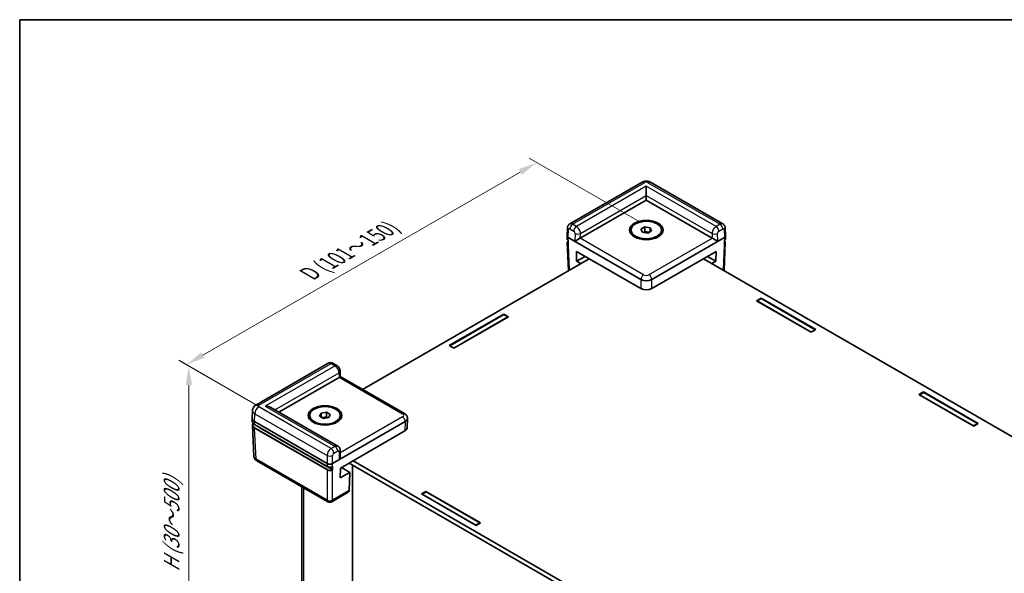
# Model space of a CAD drawing. Units: millimetres. Extents: x 29 to 3950, y 16 to 718.
# Drawn here: x 29 to 287, y 433 to 578 of the extents above; entities that cross this region are included whole.
import ezdxf

# ---------------------------------------------------------------- set-up
doc = ezdxf.new("R2010")
doc.units = ezdxf.units.MM
doc.header["$LTSCALE"] = 2
doc.layers.get('Defpoints').update_dxf_attribs({"lineweight": 25})
for name, color, linetype, lineweight in [('Border (ISO)', 7, 'Continuous', 35), ('Dimension (ISO)', 7, 'Continuous', 18), ('Visible (ISO)', 7, 'Continuous', 35), ('Visible Narrow (ISO)', 7, 'Continuous', 25)]:
    doc.layers.add(name, color=color, linetype=linetype, lineweight=lineweight)
doc.styles.add('Note Text (TK)', font='txt')
doc.dimstyles.new('Default - Method 1b (TK)', dxfattribs={"dimscale": 2, "dimtxt": 2.5, "dimasz": 2.5, "dimexe": 1, "dimexo": 1.5, "dimgap": 1, "dimtad": 1, "dimtoh": 1, "dimrnd": 1e-08, "dimdsep": 46, "dimtxsty": 'Note Text (TK)', "dimcen": 0.09, "dimdle": 5, "dimclrd": 100, "dimclre": 100, "dimclrt": 7, "dimadec": 1, "dimazin": 1, "dimtfac": 1, "dimtmove": 0, "dimatfit": 3, "dimfxl": 0, "dimtolj": 1, "dimlwd": -1, "dimlwe": -1, "dimarcsym": 0})

# ---------------------------------------------------------------- blocks, each defined once
blk = doc.blocks.new('図面枠 tk図枠')
at = {"layer": 'Border (ISO)'}
for q in [(405.5, 289), (14.5, 8)]:
    blk.add_line((14.5, 289), q, dxfattribs=at)
blk = doc.blocks.new('*D8')
at = {"layer": 'Defpoints', "color": 0, "transparency": 16777216}
for p in [(164.63, 540.5), (195.13, 522.89), (103.21, 469.82)]:
    blk.add_point(p, dxfattribs=at)
at = {"layer": 'Dimension (ISO)', "color": 100, "transparency": 16777216}
for p, q in [((192.13, 524.63), (162.63, 541.66)), ((77.04, 489.93), (160.3, 538)), ((100.21, 471.55), (70.71, 488.59))]:
    blk.add_line(p, q, dxfattribs=at)
for points in [[(159.88, 538.73), (160.72, 537.28), (164.63, 540.5)], [(76.62, 490.65), (77.45, 489.21), (72.71, 487.43)]]:
    blk.add_solid(points, dxfattribs=at)
at = {"layer": 'Dimension (ISO)', "color": 7, "transparency": 16777216, "insert": (104.06, 510.76), "char_height": 5, "attachment_point": 4, "rotation": 30, "style": 'Note Text (TK)'}
blk.add_mtext('\\A1;{\\Q-30.000;\\W0.816;\\H0.816x; \\fＭＳ Ｐゴシック|b0|i0;D (101～150)}', dxfattribs=at)
blk = doc.blocks.new('*D9')
at = {"layer": 'Defpoints', "color": 0, "transparency": 16777216}
for p in [(73.37, 487.05), (103.21, 469.82), (103.21, 388.17)]:
    blk.add_point(p, dxfattribs=at)
at = {"layer": 'Dimension (ISO)', "color": 100, "transparency": 16777216}
for p, q in [((100.21, 471.55), (71.37, 488.2)), ((73.37, 410.4), (73.37, 482.05)), ((100.21, 389.9), (71.37, 406.55))]:
    blk.add_line(p, q, dxfattribs=at)
for points in [[(72.54, 482.05), (74.21, 482.05), (73.37, 487.05)], [(72.54, 410.4), (74.21, 410.4), (73.37, 405.4)]]:
    blk.add_solid(points, dxfattribs=at)
at = {"layer": 'Dimension (ISO)', "color": 7, "transparency": 16777216, "insert": (68.85, 432.01), "char_height": 5, "attachment_point": 4, "rotation": 90, "style": 'Note Text (TK)'}
blk.add_mtext('\\A1;{\\Q30.000;\\W0.816;\\H0.816x; \\fＭＳ Ｐゴシック|b0|i0;H (30～500)}', dxfattribs=at)

msp = doc.modelspace()

# ---------------------------------------------------------------- linework, layer by layer
at = {"layer": 'Visible (ISO)'}
for p, q in [((192.2614, 535.3244), (173.2692, 524.3593)), ((213.4606, 524.3593), (194.4683, 535.3244)), ((193.3649, 531.8338), (193.3649, 534.2833)), ((176.0595, 520.6178), (193.3649, 530.6091)), ((193.3649, 531.8338), (193.3649, 530.6091)), ((193.3649, 530.6091), (210.6702, 520.6178)), ((172.566, 521.2345), (172.6604, 523.3166)), ((189.3649, 522.4441), (189.3649, 522.7707)), ((191.9707, 522.9864), (192.9913, 523.5757)), ((192.3442, 522.1815), (191.9707, 522.9864)), ((193.7384, 521.9658), (192.3442, 522.1815)), ((192.6231, 522.1383), (192.9913, 522.3509)), ((192.9913, 523.5757), (194.3855, 523.36)), ((192.9913, 522.3509), (192.9913, 523.5757)), ((192.9913, 522.3509), (193.6884, 522.2431)), ((193.6884, 522.2431), (194.1066, 522.1784)), ((194.759, 522.555), (193.7384, 521.9658)), ((194.3855, 523.36), (194.759, 522.555)), ((194.3855, 522.3394), (194.3855, 523.36)), ((197.3649, 522.4441), (197.3649, 522.7707)), ((214.1637, 521.2345), (214.0693, 523.3166)), ((172.566, 521.2043), (172.5995, 520.4664)), ((172.6439, 519.4866), (172.977, 512.1429)), ((172.8585, 520.8113), (191.9511, 509.7882)), ((194.7786, 509.7882), (213.8712, 520.8113)), ((214.0858, 519.4866), (213.7527, 512.1429)), ((214.1637, 521.2043), (214.1302, 520.4664)), ((175.0949, 514.5904), (175.0356, 517.169)), ((175.0356, 517.169), (191.9511, 507.4028)), ((194.7786, 507.4028), (211.6941, 517.169)), ((211.6941, 517.169), (211.6348, 514.5904)), ((178.359, 515.2502), (118.9163, 480.9309)), ((177.2984, 515.8626), (175.0949, 514.5904)), ((176.1555, 513.978), (175.0949, 514.5904)), ((338.5241, 440.1061), (208.3707, 515.2502)), ((211.6348, 514.5904), (209.4313, 515.8626)), ((211.6348, 514.5904), (210.5742, 513.978)), ((222.2502, 504.2158), (223.4522, 504.9099)), ((236.6044, 495.9284), (222.2502, 504.2158)), ((223.4876, 504.767), (222.4269, 504.1546)), ((222.4269, 504.1138), (222.4269, 504.1546)), ((222.4269, 504.1546), (236.5691, 495.9896)), ((223.4522, 504.9099), (237.8065, 496.6224)), ((223.4522, 504.9099), (223.4522, 504.7466)), ((237.6297, 496.602), (223.4876, 504.767)), ((141.64, 492.4175), (155.9943, 500.7049)), ((141.8168, 492.3971), (155.9589, 500.562)), ((157.1963, 500.0109), (142.8421, 491.7234)), ((157.0196, 499.9496), (142.8774, 491.7847)), ((155.9589, 500.562), (157.0196, 499.9496)), ((155.9943, 500.7049), (157.1963, 500.0109)), ((155.9943, 500.7049), (155.9943, 500.5416)), ((157.0196, 499.9088), (157.0196, 499.9496)), ((236.5691, 495.9896), (237.6297, 496.602)), ((236.5691, 495.9488), (236.5691, 495.9896)), ((237.8065, 496.6224), (236.6044, 495.9284)), ((237.6297, 496.5204), (237.6297, 496.602)), ((142.8421, 491.7234), (141.64, 492.4175)), ((142.8774, 491.7847), (141.8168, 492.3971)), ((141.8168, 492.3154), (141.8168, 492.3971)), ((142.8774, 491.7439), (142.8774, 491.7847)), ((109.9476, 487.8006), (90.9554, 476.8354)), ((112.2089, 487.1888), (111.1949, 487.7742)), ((113.0715, 485.7387), (113.1049, 484.2861)), ((97.0013, 474.9736), (112.8066, 484.0988)), ((113.1049, 484.2862), (129.9422, 474.5652)), ((264.8887, 479.5985), (266.0908, 480.2925)), ((279.243, 471.311), (264.8887, 479.5985)), ((266.1261, 480.1496), (265.0655, 479.5372)), ((265.0655, 479.4964), (265.0655, 479.5372)), ((265.0655, 479.5372), (279.2076, 471.3723)), ((266.0908, 480.2925), (280.4451, 472.0051)), ((266.0908, 480.2925), (266.0908, 480.1292)), ((280.2683, 471.9846), (266.1261, 480.1496)), ((89.966, 473.3212), (90.0607, 475.4078)), ((112.4617, 466.0475), (94.88, 476.1983)), ((89.966, 473.2608), (89.9995, 472.523)), ((105.0777, 473.7809), (105.0777, 474.1075)), ((107.6835, 473.8919), (108.0571, 474.6968)), ((108.7042, 473.3026), (107.6835, 473.8919)), ((108.0571, 474.6968), (109.4513, 474.9125)), ((108.0571, 473.6762), (108.0571, 474.6968)), ((108.3359, 473.5152), (108.7542, 473.5799)), ((110.0983, 473.5183), (108.7042, 473.3026)), ((108.7542, 473.5799), (109.4513, 473.6877)), ((109.4513, 474.9125), (110.4719, 474.3232)), ((109.4513, 473.6877), (109.4513, 474.9125)), ((109.4513, 473.6877), (109.8195, 473.4751)), ((110.4719, 474.3232), (110.0983, 473.5183)), ((113.0777, 473.7809), (113.0777, 474.1075)), ((130.735, 473.2608), (130.6239, 470.8113)), ((130.735, 473.3212), (130.7336, 473.3514)), ((90.0439, 471.5432), (90.4118, 463.4327)), ((90.551, 472.4748), (109.6437, 461.4517)), ((90.6052, 471.6942), (109.6643, 460.6904)), ((110.9468, 459.8828), (91.9657, 470.8415)), ((111.0574, 461.4517), (130.15, 472.4748)), ((279.2076, 471.3723), (280.2683, 471.9846)), ((279.2076, 471.3314), (279.2076, 471.3723)), ((280.4451, 472.0051), (279.243, 471.311)), ((280.2683, 471.903), (280.2683, 471.9846)), ((113.1234, 460.2592), (130.0389, 470.0253)), ((113.1045, 463.4953), (113.0715, 464.9712)), ((109.8505, 451.4529), (91.2033, 462.2189)), ((113.0641, 457.6806), (113.1234, 460.2592)), ((113.4062, 460.4225), (115.6097, 459.1503)), ((243.6638, 387.5044), (115.3861, 461.5656)), ((116.2902, 383.0682), (116.2902, 461.0436)), ((116.4468, 462.1779), (244.5344, 388.2265)), ((115.6097, 459.1503), (113.0641, 457.6806)), ((115.6097, 459.1503), (115.394, 454.3932)), ((102.9765, 395.4268), (102.9765, 455.4217)), ((115.1745, 453.9494), (110.8505, 451.4529)), ((134.3568, 453.4706), (135.5589, 454.1646)), ((148.7111, 445.1831), (134.3568, 453.4706)), ((134.5336, 453.4093), (135.5942, 454.0217)), ((134.5336, 453.3685), (134.5336, 453.4093)), ((148.6757, 445.2444), (134.5336, 453.4093)), ((135.5589, 454.1646), (149.9131, 445.8772)), ((135.5589, 454.1646), (135.5589, 454.0013)), ((135.5942, 454.0217), (149.7364, 445.8568)), ((149.7364, 445.8568), (148.6757, 445.2444)), ((148.6757, 445.2036), (148.6757, 445.2444)), ((149.9131, 445.8772), (148.7111, 445.1831)), ((149.7364, 445.7751), (149.7364, 445.8568))]:
    msp.add_line(p, q, dxfattribs=at)
msp.add_arc((110.3505, 452.319), 1, 240, 300, dxfattribs=at)
for centre, major_axis in [((193.3649, 522.7707), (-4.4, 0)), ((193.3649, 522.7707), (-4, 0)), ((109.0777, 474.1075), (-4.4, 0)), ((109.0777, 474.1075), (-4, 0))]:
    msp.add_ellipse(centre, major_axis=major_axis, ratio=0.57735027, dxfattribs=at)
for centre, major_axis, ratio, start_param, end_param in [((193.3649, 521.546), (1.25, 0), 0.57735027, 1.30899694, 2.18629607), ((193.3649, 521.546), (1.25, 0), 0.57735027, 0.98675608, 1.30899694), ((173.5663, 521.2194), (-1.0007, 0), 0.57695479, 6.25702329, 7.06824085), ((173.5659, 521.2301), (0.6978, -30.786), 0.02326691, 4.7491017, 4.78054216), ((175.3339, 520.1989), (-1.013, -0.5698), 0.01133452, 3.93370493, 5.47832131), ((175.3524, 521.0261), (1.0002, 0.0003), 0.5773502, 5.47126447, 5.49744441), ((211.3773, 521.0261), (1.0002, -0.0003), 0.5773502, 3.92733355, 3.95351349), ((211.3958, 520.1989), (1.013, -0.5698), 0.01133452, 0.80486399, 2.34948038), ((213.1638, 521.2301), (-0.6978, -30.786), 0.02326691, 1.50264315, 1.53408361), ((213.1634, 521.2194), (1.0007, 0), 0.57695479, 5.49812976, 6.30934732), ((193.3649, 510.6055), (-2, 0), 0.57774602, 0.78574078, 2.35585187), ((193.3649, 508.2201), (2, 0), 0.57774602, 3.92733343, 5.49744453), ((112.0995, 484.507), (-1.0002, -0.0003), 0.5773502, 2.35585176, 2.3820317), ((112.118, 483.7012), (0.9868, 0.5849), 0.01133441, 5.50415852, 6.27681393), ((93.38, 475.3323), (-2.1213, 0), 0.57735027, 3.92699082, 4.71238898), ((91.9667, 473.291), (-2.0014, 0), 0.57695479, 6.25702329, 7.06824085), ((109.0777, 472.8828), (1.25, 0), 0.57735027, 1.83259571, 2.15483657), ((109.0777, 472.8828), (1.25, 0), 0.57735027, 0.95529659, 1.83259571), ((128.7343, 473.291), (2.0014, 0), 0.57695479, 5.49812976, 6.30934732), ((93.38, 471.658), (-2, 0), 0.57735027, 0.49773638, 0.78539816), ((128.6232, 470.8415), (2.0014, 0), 0.57695479, 5.49812976, 6.25702329), ((112.118, 462.8808), (-0.6933, -1.2325), 0.56974415, 1.57751044, 2.37566032), ((110.3505, 461.8604), (1, 0), 0.57774602, 3.92733343, 5.49744453), ((110.3505, 461.8708), (-0.6978, -30.786), 0.02326691, 1.50264315, 1.53408361), ((114.6876, 454.823), (0.4798, -0.8776), 0.59226017, 0.0137936, 0.77301183)]:
    msp.add_ellipse(centre, major_axis=major_axis, ratio=ratio, start_param=start_param, end_param=end_param, dxfattribs=at)
for points, knots in [([(192.2614, 535.3244), (192.4162, 535.4138), (192.5671, 535.4741), (192.8621, 535.5609), (193.0065, 535.587), (193.2936, 535.6133), (193.4361, 535.6133), (193.7232, 535.587), (193.8677, 535.5609), (194.1627, 535.4741), (194.3135, 535.4138), (194.4683, 535.3244)], [-0.78505555, -0.78505555, -0.78505555, -0.78505555, -0.47103333, -0.47103333, -0.15701111, -0.15701111, 0.15701111, 0.15701111, 0.47103333, 0.47103333, 0.78505555, 0.78505555, 0.78505555, 0.78505555]), ([(172.6604, 523.3166), (172.6634, 523.3822), (172.6709, 523.4501), (172.6981, 523.5908), (172.7178, 523.6636), (172.7743, 523.8124), (172.811, 523.8885), (172.9058, 524.0384), (172.9641, 524.1122), (173.1022, 524.2476), (173.1822, 524.309), (173.2692, 524.3593)], [-1.544616388, -1.544616388, -1.544616388, -1.544616388, -1.392772743, -1.392772743, -1.240929098, -1.240929098, -1.089085453, -1.089085453, -0.937241808, -0.937241808, -0.785398163, -0.785398163, -0.785398163, -0.785398163]), ([(213.4606, 524.3593), (213.5475, 524.309), (213.6275, 524.2476), (213.7656, 524.1122), (213.8239, 524.0384), (213.9187, 523.8885), (213.9554, 523.8124), (214.0119, 523.6636), (214.0316, 523.5908), (214.0588, 523.4501), (214.0663, 523.3822), (214.0693, 523.3166)], [0.785398163, 0.785398163, 0.785398163, 0.785398163, 0.937241808, 0.937241808, 1.089085453, 1.089085453, 1.240929098, 1.240929098, 1.392772743, 1.392772743, 1.544616388, 1.544616388, 1.544616388, 1.544616388]), ([(172.5995, 520.4664), (172.601, 520.4325), (172.6069, 520.3988), (172.6268, 520.3333), (172.6407, 520.3015), (172.6755, 520.2409), (172.6964, 520.212), (172.7441, 520.1575), (172.7709, 520.1318), (172.824, 520.0883), (172.8495, 520.0699), (172.8764, 520.0527)], [0.026162014, 0.026162014, 0.026162014, 0.026162014, 0.173146807, 0.173146807, 0.320131601, 0.320131601, 0.467116395, 0.467116395, 0.614101188, 0.614101188, 0.732978882, 0.732978882, 0.732978882, 0.732978882]), ([(172.6439, 519.4866), (172.6422, 519.5241), (172.6458, 519.5617), (172.6632, 519.635), (172.677, 519.6706), (172.7131, 519.7384), (172.7355, 519.7706), (172.7876, 519.8312), (172.8172, 519.8595), (172.8596, 519.8936), (172.8696, 519.9012), (172.8798, 519.9086)], [-0.026162014, -0.026162014, -0.026162014, -0.026162014, 0.136081498, 0.136081498, 0.298325011, 0.298325011, 0.460568523, 0.460568523, 0.622812035, 0.622812035, 0.670739593, 0.670739593, 0.670739593, 0.670739593]), ([(213.8499, 519.9086), (213.8601, 519.9012), (213.8701, 519.8936), (213.9125, 519.8595), (213.9422, 519.8312), (213.9942, 519.7706), (214.0166, 519.7384), (214.0528, 519.6706), (214.0665, 519.635), (214.0839, 519.5617), (214.0875, 519.5241), (214.0858, 519.4866)], [-0.670739593, -0.670739593, -0.670739593, -0.670739593, -0.622812035, -0.622812035, -0.460568523, -0.460568523, -0.298325011, -0.298325011, -0.136081498, -0.136081498, 0.026162014, 0.026162014, 0.026162014, 0.026162014]), ([(213.8533, 520.0527), (213.8802, 520.0699), (213.9057, 520.0883), (213.9588, 520.1318), (213.9856, 520.1575), (214.0333, 520.212), (214.0542, 520.2409), (214.089, 520.3015), (214.103, 520.3333), (214.1228, 520.3988), (214.1287, 520.4325), (214.1302, 520.4664)], [-0.732978882, -0.732978882, -0.732978882, -0.732978882, -0.614101188, -0.614101188, -0.467116395, -0.467116395, -0.320131601, -0.320131601, -0.173146807, -0.173146807, -0.026162014, -0.026162014, -0.026162014, -0.026162014]), ([(111.1949, 487.7742), (111.1382, 487.807), (111.0769, 487.8374), (110.9429, 487.8908), (110.8701, 487.9138), (110.711, 487.9471), (110.6245, 487.9573), (110.4396, 487.9566), (110.3411, 487.9456), (110.1417, 487.8947), (110.041, 487.8545), (109.9476, 487.8006)], [0, 0, 0, 0, 0.157079633, 0.157079633, 0.314159265, 0.314159265, 0.471238898, 0.471238898, 0.628318531, 0.628318531, 0.785398163, 0.785398163, 0.785398163, 0.785398163]), ([(113.0715, 485.7387), (113.0684, 485.8715), (113.0484, 485.9925), (112.9883, 486.2195), (112.948, 486.3256), (112.8507, 486.5271), (112.7937, 486.6224), (112.6625, 486.8033), (112.5885, 486.8888), (112.4184, 487.0487), (112.3224, 487.1233), (112.2089, 487.1888)], [-1.57079633, -1.57079633, -1.57079633, -1.57079633, -1.25663706, -1.25663706, -0.9424778, -0.9424778, -0.62831853, -0.62831853, -0.31415927, -0.31415927, 0, 0, 0, 0]), ([(90.0607, 475.4078), (90.0673, 475.5536), (90.0935, 475.6972), (90.1761, 475.9623), (90.2321, 476.0837), (90.3594, 476.2983), (90.4305, 476.3917), (90.5775, 476.554), (90.6534, 476.623), (90.8049, 476.742), (90.8806, 476.7922), (90.9554, 476.8354)], [0.026162014, 0.026162014, 0.026162014, 0.026162014, 0.17794072, 0.17794072, 0.329719427, 0.329719427, 0.481498134, 0.481498134, 0.63327684, 0.63327684, 0.785055547, 0.785055547, 0.785055547, 0.785055547]), ([(129.9422, 474.5652), (130.0159, 474.5226), (130.0884, 474.4743), (130.2293, 474.3636), (130.2978, 474.301), (130.4271, 474.1583), (130.4878, 474.0781), (130.5946, 473.8982), (130.6404, 473.7983), (130.7074, 473.5833), (130.7283, 473.4681), (130.7336, 473.3514)], [-0.785055547, -0.785055547, -0.785055547, -0.785055547, -0.63327684, -0.63327684, -0.481498134, -0.481498134, -0.329719427, -0.329719427, -0.17794072, -0.17794072, -0.026162014, -0.026162014, -0.026162014, -0.026162014]), ([(89.9995, 472.523), (90.0024, 472.4587), (90.0138, 472.3948), (90.0528, 472.2698), (90.0803, 472.2087), (90.15, 472.0913), (90.1921, 472.0348), (90.2895, 471.9273), (90.3446, 471.8763), (90.4666, 471.7805), (90.5334, 471.7356), (90.6052, 471.6942)], [0.026162014, 0.026162014, 0.026162014, 0.026162014, 0.17794072, 0.17794072, 0.329719427, 0.329719427, 0.481498134, 0.481498134, 0.63327684, 0.63327684, 0.785055547, 0.785055547, 0.785055547, 0.785055547]), ([(90.0439, 471.5432), (90.0408, 471.6118), (90.0474, 471.6807), (90.0795, 471.8159), (90.1049, 471.8821), (90.1553, 471.9766), (90.1736, 472.0067), (90.1939, 472.0363)], [-0.026162014, -0.026162014, -0.026162014, -0.026162014, 0.136081498, 0.136081498, 0.298325011, 0.298325011, 0.376518274, 0.376518274, 0.376518274, 0.376518274]), ([(112.4617, 466.0475), (112.5516, 465.9956), (112.6341, 465.9316), (112.7755, 465.7907), (112.8345, 465.7139), (112.9296, 465.5585), (112.9658, 465.4799), (113.0206, 465.3266), (113.0393, 465.2518), (113.064, 465.1076), (113.07, 465.0381), (113.0715, 464.9712)], [0.785398163, 0.785398163, 0.785398163, 0.785398163, 0.942477796, 0.942477796, 1.099557429, 1.099557429, 1.256637061, 1.256637061, 1.413716694, 1.413716694, 1.570796327, 1.570796327, 1.570796327, 1.570796327]), ([(90.4118, 463.4327), (90.4171, 463.316), (90.438, 463.2008), (90.505, 462.9858), (90.5509, 462.886), (90.6576, 462.706), (90.7184, 462.6258), (90.8476, 462.4831), (90.9161, 462.4205), (91.057, 462.3098), (91.1295, 462.2615), (91.2033, 462.2189)], [0.026162014, 0.026162014, 0.026162014, 0.026162014, 0.17794072, 0.17794072, 0.329719427, 0.329719427, 0.481498134, 0.481498134, 0.63327684, 0.63327684, 0.785055547, 0.785055547, 0.785055547, 0.785055547]), ([(109.6643, 460.6904), (109.701, 460.6692), (109.7401, 460.6499), (109.8221, 460.6153), (109.8652, 460.6), (109.9543, 460.5734), (110.0003, 460.5622), (110.0946, 460.5441), (110.1428, 460.5372), (110.2403, 460.5277), (110.2897, 460.5252), (110.3884, 460.5245), (110.4378, 460.5264), (110.5356, 460.5345), (110.5841, 460.5407), (110.679, 460.5575), (110.7254, 460.5681), (110.8155, 460.5933), (110.859, 460.608), (110.9423, 460.6414), (110.982, 460.66), (111.0194, 460.6806)], [-0.78505555, -0.78505555, -0.78505555, -0.78505555, -0.63044559, -0.63044559, -0.47583562, -0.47583562, -0.32122566, -0.32122566, -0.1666157, -0.1666157, -0.01200574, -0.01200574, 0.14260422, 0.14260422, 0.29721418, 0.29721418, 0.45182414, 0.45182414, 0.6064341, 0.6064341, 0.76104406, 0.76104406, 0.76104406, 0.76104406]), ([(110.9468, 459.8828), (110.9561, 459.8775), (110.9652, 459.8701), (110.9823, 459.8521), (110.9901, 459.8417), (111.0032, 459.8192), (111.0084, 459.8073), (111.014, 459.7889), (111.0155, 459.7824), (111.0174, 459.7699), (111.0178, 459.7638), (111.0176, 459.758)], [0, 0, 0, 0, 0.0039200918, 0.0039200918, 0.0078352872, 0.0078352872, 0.0117435648, 0.0117435648, 0.0138912093, 0.0138912093, 0.0160386469, 0.0160386469, 0.0160386469, 0.0160386469]), ([(111.0407, 460.7246), (111.0405, 460.7141), (111.0384, 460.7048), (111.0311, 460.6898), (111.0259, 460.6842), (111.0194, 460.6806)], [0, 0, 0, 0, 0.00390549625, 0.00390549625, 0.00772829798, 0.00772829798, 0.00772829798, 0.00772829798])]:
    msp.add_open_spline(points, degree=3, knots=knots, dxfattribs=at)
at = {"layer": 'Visible Narrow (ISO)'}
for p, q in [((174.0219, 524.2865), (193.0114, 535.2501)), ((193.7183, 535.2501), (212.7078, 524.2865)), ((193.3649, 534.2833), (175.0359, 523.7011)), ((211.6938, 523.7011), (193.3649, 534.2833)), ((176.0873, 521.8586), (193.3649, 531.8338)), ((193.3649, 531.8338), (210.6424, 521.8586)), ((172.8585, 520.8113), (172.9526, 522.8846)), ((173.315, 523.0833), (174.329, 522.4979)), ((175.0359, 523.7011), (174.0219, 524.2865)), ((174.6733, 521.8801), (174.627, 519.8122)), ((176.0595, 520.6178), (176.0873, 521.8586)), ((210.6424, 521.8586), (210.6702, 520.6178)), ((212.7078, 524.2865), (211.6938, 523.7011)), ((212.1027, 519.8122), (212.0564, 521.8801)), ((212.4007, 522.4979), (213.4147, 523.0833)), ((213.7772, 522.8846), (213.8712, 520.8113)), ((173.2447, 512.2974), (172.8585, 520.8113)), ((174.627, 519.8122), (191.9511, 509.8101)), ((192.658, 511.0133), (176.0407, 520.6073)), ((210.689, 520.6073), (194.0717, 511.0133)), ((194.7786, 509.8101), (212.1027, 519.8122)), ((213.8712, 520.8113), (213.485, 512.2974)), ((191.9511, 509.8101), (191.9511, 509.7882)), ((191.9511, 509.7882), (191.9511, 507.4028)), ((194.7786, 509.7882), (194.7786, 509.8101)), ((194.7786, 507.4028), (194.7786, 509.7882)), ((91.7054, 476.7611), (110.6949, 487.7247)), ((111.7089, 487.1393), (93.38, 476.557)), ((110.6949, 487.7247), (111.7089, 487.1393)), ((95.9406, 475.5859), (112.7789, 485.3075)), ((112.7789, 485.3075), (112.8066, 484.0988)), ((112.8249, 484.1096), (129.4422, 474.5156)), ((110.6949, 465.3893), (91.7054, 476.353)), ((93.38, 476.557), (111.7089, 465.9748)), ((90.551, 472.4748), (90.6451, 474.5481)), ((90.6451, 474.5481), (109.6437, 463.5793)), ((129.4422, 473.6994), (113.0875, 464.2571)), ((90.5845, 471.7378), (90.551, 472.4748)), ((109.6437, 460.734), (90.5845, 471.7378)), ((90.6289, 470.758), (109.6437, 459.7799)), ((90.9964, 462.6555), (90.6289, 470.758)), ((109.7143, 459.9045), (90.6996, 470.8826)), ((91.9657, 470.8415), (91.9657, 470.9086)), ((112.8249, 462.4941), (130.149, 472.4962)), ((130.15, 472.4748), (130.0389, 470.0253)), ((130.149, 472.4962), (130.15, 472.4748)), ((111.7089, 465.9748), (110.6949, 465.3893)), ((109.6437, 451.8895), (90.9964, 462.6555)), ((109.6437, 463.5793), (109.6437, 461.4517)), ((111.0574, 461.4517), (111.0574, 463.5793)), ((111.4018, 464.1861), (112.4158, 464.7715)), ((112.7786, 464.5621), (112.8249, 462.4941)), ((109.6437, 461.4517), (109.6437, 460.734)), ((109.6437, 459.7799), (109.6437, 451.8895)), ((111.0574, 451.8895), (111.0574, 461.4517)), ((103.5623, 395.0886), (103.5623, 455.0835)), ((115.394, 454.3932), (111.0574, 451.8895))]:
    msp.add_line(p, q, dxfattribs=at)
for centre, major_axis, ratio, start_param, end_param in [((193.0114, 534.0254), (-0.75, 1.299), 0.57735027, 5.49778714, 6.28318531), ((193.3649, 535.0458), (0.5, 0), 0.57774602, 0.78574078, 2.35585187), ((193.7183, 534.0254), (0.75, 1.299), 0.57735027, 0, 0.78539816), ((174.0126, 523.0564), (-0.7401, 1.3047), 0.58236737, 5.50222821, 6.28762637), ((212.7171, 523.0564), (-0.7401, -1.3047), 0.58236737, 3.13715159, 3.92254975), ((173.6594, 523.2713), (-0.999, 0.0453), 0.57695479, 0, 0.81121756), ((173.3057, 522.6697), (0.2399, -0.4388), 0.59226017, 2.36998809, 3.91460448), ((174.0219, 523.47), (0.5, 0.866), 0.57735027, 0.78539816, 2.33001455), ((175.0359, 522.8846), (0.5, 0.866), 0.57735027, 0.78539816, 2.33001455), ((174.3197, 522.0843), (0.2399, -0.4388), 0.59226017, 0.79919176, 2.36998809), ((175.3802, 522.2669), (0.9997, -0.0224), 0.56203916, 3.93974254, 5.51053886), ((175.0266, 522.471), (-0.7401, 1.3047), 0.58236737, 3.93143188, 5.50222821), ((211.7031, 522.471), (-0.7401, -1.3047), 0.58236737, 3.92254975, 5.49334608), ((211.3495, 522.2669), (0.9997, 0.0224), 0.56203916, 3.9142391, 5.48503542), ((211.6938, 522.8846), (0.5, -0.866), 0.57735027, 0.8115781, 2.35619449), ((212.41, 522.0843), (0.2399, 0.4388), 0.59226017, 0.77160456, 2.34240089), ((212.7078, 523.47), (0.5, -0.866), 0.57735027, 0.8115781, 2.35619449), ((213.424, 522.6697), (0.2399, 0.4388), 0.59226017, 5.51017348, 7.05478987), ((213.0703, 523.2713), (0.999, 0.0453), 0.57695479, 5.47196775, 6.28318531), ((173.5997, 520.4845), (-1.0005, -0.0045), 0.57702592, 0.02354957, 0.75915402), ((173.6441, 519.5047), (-1.0005, -0.0045), 0.57702592, 0.02354957, 0.72771355), ((173.6441, 519.5864), (-0.9006, 0), 0.57695479, 5.7235412, 6.87040959), ((213.0856, 519.5047), (1.0005, -0.0045), 0.57702592, 5.55547176, 6.25963573), ((213.0856, 519.5864), (0.9006, 0), 0.57695479, 5.69596103, 6.84282942), ((213.13, 520.4845), (1.0005, -0.0045), 0.57702592, 5.52403129, 6.25963573), ((192.658, 510.1968), (-0.5, -0.866), 0.57735027, 3.92699082, 5.47160721), ((193.3649, 510.6055), (2, 0), 0.56224231, 3.92733343, 5.49744453), ((193.3649, 511.422), (-1, 0), 0.57774602, 0.78574078, 2.35585187), ((194.0717, 510.1968), (0.5, -0.866), 0.57735027, 0.8115781, 2.35619449), ((110.7042, 486.5053), (0.7597, -1.2934), 0.57228917, 2.35190581, 3.13730397), ((110.6949, 486.9082), (0.5, 0.866), 0.57735027, 0, 0.78539816), ((111.7089, 486.3228), (0.5, 0.866), 0.57735027, 0, 0.78539816), ((111.7182, 485.9199), (0.7597, -1.2934), 0.57228917, 0.78110948, 2.35190581), ((112.0718, 485.7157), (0.9997, 0.023), 0.59226569, 5.48434996, 6.28318531), ((92.0593, 475.3323), (-1.9989, 0.068), 0.57710315, 6.27664424, 7.0878618), ((91.7054, 475.1282), (0.75, 1.299), 0.57735027, 0.78539816, 2.33001455), ((91.7054, 475.5363), (-0.75, 1.299), 0.57735027, 5.49778714, 6.28318531), ((92.0593, 476.557), (-0.5003, 0), 0.57695479, 5.49812976, 7.06824085), ((129.4422, 473.6991), (0.5, 0.866), 0.57735027, 0, 0.78539816), ((128.7343, 474.1075), (1.0007, 0), 0.57695479, 5.49812976, 7.06824085), ((129.4422, 472.8829), (0.5, -0.866), 0.57735027, 0.8115781, 2.35619449), ((128.7343, 473.291), (1.9998, 0.0453), 0.57715256, 5.48505324, 6.2962708), ((92, 472.5562), (-2.0012, -0.0045), 0.57699232, 0.02485604, 0.78374957), ((92.0445, 471.658), (-1.9013, 0), 0.57695479, 5.97545552, 7.06824085), ((92.0445, 471.5764), (-2.0012, -0.0045), 0.57699232, 0.02485604, 0.78374957), ((90.6552, 471.7808), (-0.05, -0.0866), 0.57735027, 5.52396708, 6.28318531), ((90.6996, 470.801), (-0.05, -0.0866), 0.57735027, 3.92699082, 5.52396708), ((110.7042, 464.1593), (-0.7401, -1.3047), 0.58236737, 3.92254975, 5.46716614), ((110.6949, 464.5728), (-0.5, 0.866), 0.57735027, 3.95317076, 5.49778714), ((111.7182, 464.7447), (-0.7401, -1.3047), 0.58236737, 3.13715159, 3.92254975), ((111.7089, 465.1583), (-0.5, 0.866), 0.57735027, 3.95317076, 5.49778714), ((112.0718, 464.9488), (0.9997, 0.0224), 0.56203916, 5.48503542, 6.28318531), ((92.4111, 463.4931), (-1.9998, -0.0453), 0.57715256, 0.01308549, 0.77197902), ((91.7033, 463.085), (-0.5, -0.866), 0.57735027, 5.52396708, 6.28318531), ((110.3505, 463.966), (1, 0), 0.5467386, 3.92733343, 5.49744453), ((111.4111, 463.7725), (0.2399, 0.4388), 0.59226017, 0.77160456, 2.31622095), ((112.4251, 464.358), (0.2399, 0.4388), 0.59226017, 5.48399354, 7.05478987), ((109.7143, 459.8228), (-0.05, -0.0866), 0.57735027, 3.92699082, 5.52396708), ((109.7143, 460.777), (-0.05, -0.0866), 0.57735027, 5.52396708, 6.28318531), ((110.3505, 461.1448), (-1, 0), 0.58068852, 0.78574078, 2.33256278), ((110.3505, 460.1906), (1, 0), 0.58068852, 3.92733343, 5.44271497), ((110.3505, 460.2723), (-0.9, 0), 0.57774602, 0.78574078, 2.29503805), ((110.3505, 452.319), (-1, 0), 0.60717097, 0.78574078, 2.35585187), ((110.3505, 452.319), (-0.5, -0.866), 0.57735027, 5.52396708, 6.28318531), ((110.3505, 452.319), (0.5, -0.866), 0.57735027, 0, 0.75921822)]:
    msp.add_ellipse(centre, major_axis=major_axis, ratio=ratio, start_param=start_param, end_param=end_param, dxfattribs=at)

# ---------------------------------------------------------------- block references
at = {"xscale": 2, "yscale": 2, "zscale": 2}
msp.add_blockref('図面枠 tk図枠', (0, 0), dxfattribs=at)

# ---------------------------------------------------------------- dimensions: what is measured, and where the dimension line sits
at = {"layer": 'Dimension (ISO)', "color": 100, "true_color": 0x00ff3f}
for base, p1, p2, angle, text, picture, middle in [((164.6296, 540.5042), (103.2087, 469.8209), (195.1326, 522.8932), 210, '{\\Q-30.000;\\W0.816;\\H0.816x; \\fＭＳ Ｐゴシック|b0|i0;D (101～150)}', '*D8', (118.6676, 513.968)), ((73.3746, 487.0457), (103.2087, 388.1713), (103.2087, 469.8209), 270, '{\\Q30.000;\\W0.816;\\H0.816x; \\fＭＳ Ｐゴシック|b0|i0;H (30～500)}', '*D9', (73.3746, 446.2209))]:
    dim = msp.add_linear_dim(base=base, p1=p1, p2=p2, angle=angle, text=text, dimstyle='Default - Method 1b (TK)', override={"dimgap": 1, "dimtoh": 0, "dimdec": 2, "dimlfac": 1.224745, "dimtol": 0, "dimlim": 0, "dimtp": 0, "dimtm": 0, "dimtdec": 2, "dimtofl": 0, "dimatfit": 1}, dxfattribs=at)
    dim.commit()
    dim.dimension.update_dxf_attribs({"geometry": picture, "text_midpoint": middle, "dimtype": 160})

doc.saveas('drawing.dxf')
